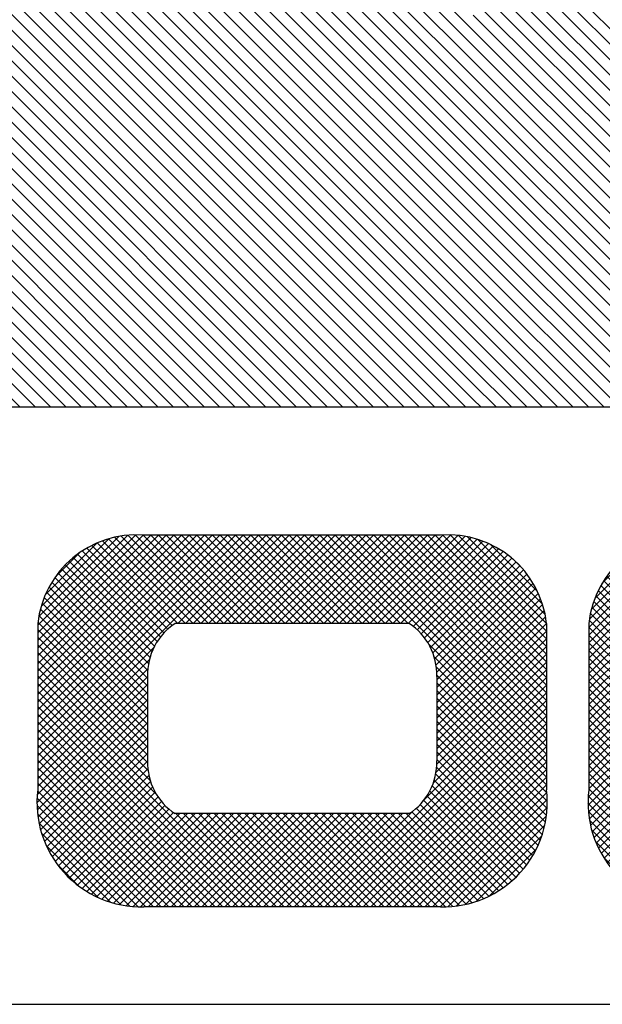
# Model space of a CAD drawing. Extents: x 0 to 134, y 2 to 188.
# Drawn here: x 124 to 127, y 80 to 85 of the extents above; entities that cross this region are included whole.
import ezdxf

# ---------------------------------------------------------------- set-up
doc = ezdxf.new("R2010")
doc.units = 0
doc.header["$MEASUREMENT"] = 0
doc.layers.get('0').update_dxf_attribs({"linetype": 'CONTINUOUS'})
for name, color, linetype in [('1', 7, 'CONTINUOUS'), ('FIBERGLASS', 7, 'CONTINUOUS'), ('TITLEBLOCK', 95, 'CONTINUOUS')]:
    doc.layers.add(name, color=color, linetype=linetype)

# ---------------------------------------------------------------- blocks, each defined once
blk = doc.blocks.new('*X37')
at = {"color": 0, "ltscale": 4}
for p, q in [((147.2482, 40.9391), (147.5448, 41.2357)), ((147.2483, 40.9172), (147.5662, 41.235)), ((147.2483, 40.5857), (147.896, 41.2334)), ((147.2483, 40.6078), (147.8739, 41.2334)), ((147.2483, 40.6299), (147.8518, 41.2334)), ((147.2483, 40.652), (147.8297, 41.2334)), ((147.2483, 40.6741), (147.8077, 41.2334)), ((147.2483, 40.6962), (147.7856, 41.2334)), ((147.2483, 40.7183), (147.7635, 41.2334)), ((147.2483, 40.7404), (147.7414, 41.2334)), ((147.2483, 40.7625), (147.7193, 41.2334)), ((147.2483, 40.7846), (147.6972, 41.2334)), ((147.2483, 40.8067), (147.6751, 41.2334)), ((147.2483, 40.8288), (147.653, 41.2334)), ((147.2483, 40.8509), (147.6309, 41.2334)), ((147.2483, 40.873), (147.6088, 41.2334)), ((147.2483, 40.8951), (147.5867, 41.2334)), ((147.2493, 40.9623), (147.5216, 41.2346)), ((147.2525, 40.9876), (147.4963, 41.2314)), ((147.2588, 41.016), (147.4679, 41.2251)), ((147.7475, 40.9174), (147.4465, 41.2184)), ((147.7696, 40.9174), (147.4632, 41.2238)), ((147.7917, 40.9174), (147.4808, 41.2283)), ((147.8138, 40.9174), (147.4993, 41.2319)), ((147.8359, 40.9174), (147.5189, 41.2344)), ((147.858, 40.9174), (147.5398, 41.2356)), ((147.8801, 40.9174), (147.5622, 41.2353)), ((147.9022, 40.9174), (147.5862, 41.2334)), ((147.5905, 40.9058), (147.9181, 41.2334)), ((147.9235, 40.9182), (147.6083, 41.2334)), ((147.6222, 40.9154), (147.9402, 41.2334)), ((147.9472, 40.9166), (147.6304, 41.2334)), ((147.647, 40.9181), (147.9623, 41.2334)), ((147.9763, 40.9096), (147.6525, 41.2334)), ((147.6684, 40.9174), (147.9844, 41.2334)), ((148.0317, 40.8763), (147.6746, 41.2334)), ((147.6905, 40.9174), (148.0065, 41.2334)), ((148.3157, 40.6144), (147.6967, 41.2334)), ((147.7126, 40.9174), (148.0286, 41.2334)), ((148.3157, 40.6365), (147.7188, 41.2334)), ((147.7347, 40.9174), (148.0507, 41.2334)), ((148.3157, 40.6586), (147.7409, 41.2334)), ((147.7568, 40.9174), (148.0716, 41.2322)), ((148.3157, 40.6807), (147.763, 41.2334)), ((147.7789, 40.9174), (148.0904, 41.2289)), ((148.3157, 40.7028), (147.7851, 41.2334)), ((147.801, 40.9174), (148.1082, 41.2246)), ((148.3157, 40.7249), (147.8072, 41.2334)), ((147.8231, 40.9174), (148.125, 41.2193)), ((148.3157, 40.747), (147.8293, 41.2334)), ((148.3157, 40.7691), (147.8514, 41.2334)), ((148.3157, 40.7912), (147.8735, 41.2334)), ((148.3157, 40.8133), (147.8956, 41.2334)), ((148.3157, 40.8354), (147.9177, 41.2334)), ((148.3157, 40.8575), (147.9398, 41.2334)), ((148.3157, 40.8796), (147.9619, 41.2334)), ((148.3157, 40.9017), (147.984, 41.2334)), ((148.3157, 40.9238), (148.0061, 41.2334)), ((148.3165, 40.9451), (148.0281, 41.2334)), ((148.316, 40.9676), (148.0502, 41.2334)), ((148.3134, 40.9923), (148.0739, 41.2318)), ((148.3079, 41.0199), (148.1015, 41.2263)), ((147.2701, 41.0494), (147.4345, 41.2138)), ((147.2929, 41.0943), (147.3896, 41.191)), ((147.6585, 40.918), (147.3871, 41.1894)), ((147.6813, 40.9174), (147.4009, 41.1977)), ((147.7034, 40.9174), (147.4154, 41.2053)), ((147.7255, 40.9174), (147.4306, 41.2122)), ((147.8452, 40.9174), (148.141, 41.2132)), ((147.8673, 40.9174), (148.1563, 41.2064)), ((147.8894, 40.9174), (148.1708, 41.1988)), ((147.9117, 40.9176), (148.1846, 41.1905)), ((148.2977, 41.0522), (148.1339, 41.2161)), ((148.2771, 41.0949), (148.1765, 41.1955)), ((147.6006, 40.9097), (147.3492, 41.161)), ((147.6178, 40.9145), (147.3612, 41.1711)), ((147.6369, 40.9175), (147.3739, 41.1806)), ((147.9341, 40.9179), (148.1978, 41.1816)), ((147.9538, 40.9155), (148.2104, 41.1721)), ((147.9716, 40.9112), (148.2223, 41.1619)), ((147.5705, 40.8955), (147.3269, 41.1392)), ((147.5849, 40.9033), (147.3378, 41.1504)), ((147.9877, 40.9052), (148.2336, 41.1512)), ((148.0024, 40.8978), (148.2444, 41.1398)), ((147.5453, 40.8765), (147.3069, 41.115)), ((147.5574, 40.8866), (147.3166, 41.1274)), ((148.0159, 40.8892), (148.2545, 41.1278)), ((148.0282, 40.8794), (148.264, 41.1152)), ((147.5246, 40.853), (147.2893, 41.0884)), ((147.5344, 40.8653), (147.2978, 41.102)), ((148.0394, 40.8686), (148.2728, 41.102)), ((148.0495, 40.8566), (148.281, 41.0881)), ((147.5151, 40.8183), (147.2743, 41.0592)), ((147.516, 40.8396), (147.2815, 41.0741)), ((148.0585, 40.8434), (148.2885, 41.0735)), ((148.0616, 40.8245), (148.2953, 41.0582)), ((147.5151, 40.7741), (147.2621, 41.0272)), ((147.5151, 40.7962), (147.2678, 41.0436)), ((148.0616, 40.8024), (148.3014, 41.0421)), ((148.0616, 40.7803), (148.3065, 41.0252)), ((147.5151, 40.73), (147.2532, 40.9918)), ((147.5151, 40.752), (147.2572, 41.01)), ((148.0616, 40.7582), (148.3108, 41.0073)), ((147.5151, 40.7079), (147.2503, 40.9727)), ((148.0616, 40.7361), (148.314, 40.9884)), ((148.0616, 40.714), (148.316, 40.9683)), ((147.5151, 40.6858), (147.2486, 40.9523)), ((148.0616, 40.6919), (148.3165, 40.9468)), ((147.5151, 40.6637), (147.2483, 40.9305)), ((147.5151, 40.6416), (147.2483, 40.9084)), ((148.0616, 40.6698), (148.3157, 40.9238)), ((147.5151, 40.6195), (147.2483, 40.8863)), ((148.0616, 40.6477), (148.3157, 40.9018)), ((148.0616, 40.6256), (148.3157, 40.8797)), ((147.5151, 40.5974), (147.2483, 40.8642)), ((148.3157, 40.5923), (148.0394, 40.8686)), ((148.0616, 40.6035), (148.3157, 40.8576)), ((147.5151, 40.5753), (147.2483, 40.8421)), ((147.2483, 40.5636), (147.5151, 40.8304)), ((148.0616, 40.5814), (148.3157, 40.8355)), ((148.3157, 40.5702), (148.0616, 40.8243)), ((147.5151, 40.5532), (147.2483, 40.82)), ((147.2483, 40.5415), (147.5151, 40.8083)), ((147.5151, 40.5311), (147.2483, 40.7979)), ((148.0616, 40.5593), (148.3157, 40.8134)), ((148.3157, 40.5481), (148.0616, 40.8022)), ((147.2483, 40.5194), (147.5151, 40.7862)), ((147.5151, 40.509), (147.2483, 40.7758)), ((148.0616, 40.5372), (148.3157, 40.7913)), ((148.3157, 40.526), (148.0616, 40.7801)), ((148.0616, 40.5151), (148.3157, 40.7692)), ((147.2483, 40.4973), (147.5151, 40.7641)), ((147.5151, 40.4869), (147.2483, 40.7537)), ((147.2483, 40.4752), (147.5151, 40.742)), ((148.3157, 40.5039), (148.0616, 40.758)), ((148.0616, 40.493), (148.3157, 40.7471)), ((147.5151, 40.4648), (147.2483, 40.7316)), ((147.2483, 40.4531), (147.5151, 40.7199)), ((147.5151, 40.4427), (147.2483, 40.7095)), ((148.3157, 40.4818), (148.0616, 40.7359)), ((148.0616, 40.4709), (148.3157, 40.725)), ((148.3157, 40.4597), (148.0616, 40.7138)), ((147.2483, 40.431), (147.5151, 40.6978)), ((147.5151, 40.4206), (147.2483, 40.6874)), ((148.0616, 40.4488), (148.3157, 40.7029)), ((148.3157, 40.4376), (148.0616, 40.6917)), ((148.0616, 40.4267), (148.3157, 40.6808)), ((147.2483, 40.4089), (147.5151, 40.6757)), ((147.5151, 40.3985), (147.2483, 40.6653)), ((147.2483, 40.3868), (147.5151, 40.6536)), ((148.3157, 40.4155), (148.0616, 40.6696)), ((148.0616, 40.4046), (148.3157, 40.6587)), ((147.5151, 40.3764), (147.2483, 40.6432)), ((147.2483, 40.3647), (147.5151, 40.6315)), ((148.3157, 40.3934), (148.0616, 40.6475)), ((148.0616, 40.3825), (148.3157, 40.6366)), ((148.3157, 40.3713), (148.0616, 40.6254)), ((147.5151, 40.3543), (147.2483, 40.6211)), ((147.2483, 40.3426), (147.5151, 40.6094)), ((147.5151, 40.3322), (147.2483, 40.599)), ((148.0616, 40.3604), (148.3157, 40.6145)), ((148.3157, 40.3492), (148.0616, 40.6033)), ((147.2483, 40.3205), (147.5151, 40.5873)), ((147.5151, 40.3101), (147.2483, 40.5769)), ((148.0616, 40.3383), (148.3157, 40.5924)), ((148.3157, 40.3271), (148.0616, 40.5812)), ((148.0616, 40.3163), (148.3157, 40.5703)), ((147.2483, 40.2984), (147.5151, 40.5652)), ((147.5151, 40.288), (147.2483, 40.5548)), ((147.2483, 40.2763), (147.5151, 40.5431)), ((148.3157, 40.305), (148.0616, 40.5591)), ((148.0616, 40.2942), (148.3157, 40.5482)), ((147.5151, 40.2659), (147.2483, 40.5327)), ((147.2483, 40.2542), (147.5151, 40.521)), ((147.5151, 40.2438), (147.2483, 40.5106)), ((148.3157, 40.2829), (148.0616, 40.537)), ((148.0616, 40.2721), (148.3157, 40.5261)), ((148.3157, 40.2608), (148.0616, 40.5149)), ((147.2483, 40.2321), (147.5151, 40.4989)), ((147.5151, 40.2217), (147.2483, 40.4885)), ((148.0616, 40.25), (148.3157, 40.504)), ((148.3157, 40.2388), (148.0616, 40.4928)), ((148.0616, 40.2279), (148.3157, 40.4819)), ((147.2483, 40.21), (147.5151, 40.4768)), ((147.5151, 40.1996), (147.2483, 40.4664)), ((147.2483, 40.1879), (147.5151, 40.4547)), ((148.3157, 40.2167), (148.0616, 40.4707)), ((148.0616, 40.2058), (148.3157, 40.4598)), ((147.5151, 40.1775), (147.2483, 40.4443)), ((147.2483, 40.1659), (147.5151, 40.4327)), ((148.3157, 40.1946), (148.0616, 40.4486)), ((148.0616, 40.1837), (148.3157, 40.4377)), ((148.3157, 40.1725), (148.0616, 40.4265)), ((147.5151, 40.1554), (147.2483, 40.4222)), ((147.2483, 40.1438), (147.5151, 40.4106)), ((147.5151, 40.1333), (147.2483, 40.4001)), ((148.0616, 40.1616), (148.3157, 40.4156)), ((148.3157, 40.1504), (148.0616, 40.4044)), ((147.2483, 40.1217), (147.5151, 40.3885)), ((147.5151, 40.1112), (147.2483, 40.378)), ((148.0616, 40.1395), (148.3157, 40.3935)), ((148.3157, 40.1283), (148.0616, 40.3823)), ((148.0616, 40.1174), (148.3157, 40.3714)), ((147.2483, 40.0996), (147.5151, 40.3664)), ((147.8194, 39.7849), (147.2483, 40.3559)), ((147.2483, 40.0775), (147.5151, 40.3443)), ((147.7512, 39.7849), (148.3157, 40.3493)), ((148.3157, 40.1062), (148.0616, 40.3602)), ((147.7973, 39.7849), (147.2483, 40.3338)), ((147.2483, 40.0554), (147.5151, 40.3222)), ((147.7752, 39.7849), (147.2483, 40.3117)), ((147.7733, 39.7849), (148.3157, 40.3272)), ((148.3157, 40.0841), (148.0616, 40.3381)), ((148.3157, 40.062), (148.0616, 40.316)), ((147.2483, 40.0333), (147.5151, 40.3001)), ((147.7531, 39.7849), (147.2483, 40.2896)), ((147.7954, 39.7849), (148.3157, 40.3051)), ((147.8175, 39.7849), (148.3157, 40.283)), ((148.3157, 40.0399), (148.0616, 40.2939)), ((147.2483, 40.0112), (147.5151, 40.278)), ((147.731, 39.7849), (147.2483, 40.2675)), ((147.2483, 39.9891), (147.5151, 40.2559)), ((147.8396, 39.7849), (148.3157, 40.2609)), ((148.3157, 40.0178), (148.0616, 40.2718)), ((147.7089, 39.7849), (147.2483, 40.2454)), ((147.2483, 39.967), (147.5151, 40.2338)), ((147.8617, 39.7849), (148.3157, 40.2388)), ((148.3157, 39.9957), (148.0616, 40.2497)), ((148.3157, 39.9736), (148.0616, 40.2276)), ((147.6868, 39.7849), (147.2483, 40.2234)), ((147.2483, 39.9449), (147.5151, 40.2117)), ((147.6647, 39.7849), (147.2483, 40.2013)), ((147.8838, 39.7849), (148.3157, 40.2167)), ((148.3157, 39.9515), (148.0616, 40.2055)), ((147.2483, 39.9228), (147.5151, 40.1896)), ((147.6426, 39.7849), (147.2483, 40.1792)), ((147.9059, 39.7849), (148.3157, 40.1946)), ((147.928, 39.7849), (148.3157, 40.1725)), ((148.3157, 39.9294), (148.0616, 40.1834)), ((147.2483, 39.9007), (147.5151, 40.1675)), ((147.6205, 39.7849), (147.2483, 40.1571)), ((147.2483, 39.8786), (147.5151, 40.1454)), ((147.9501, 39.7849), (148.3157, 40.1505)), ((148.3157, 39.9073), (148.0616, 40.1613)), ((147.5984, 39.7849), (147.2483, 40.135)), ((147.2483, 39.8565), (147.5151, 40.1233)), ((147.9722, 39.7849), (148.3157, 40.1284)), ((148.3157, 39.8852), (148.0616, 40.1392)), ((148.3157, 39.8631), (148.0616, 40.1171)), ((147.5763, 39.7849), (147.2483, 40.1129)), ((147.2483, 39.8344), (147.5188, 40.1049)), ((147.2483, 39.8123), (147.5409, 40.1049)), ((147.2483, 39.7902), (147.563, 40.1049)), ((147.5542, 39.7849), (147.2483, 40.0908)), ((147.2651, 39.7849), (147.5851, 40.1049)), ((147.2872, 39.7849), (147.6072, 40.1049)), ((147.3093, 39.7849), (147.6293, 40.1049)), ((147.3314, 39.7849), (147.6514, 40.1049)), ((147.3535, 39.7849), (147.6735, 40.1049)), ((147.3756, 39.7849), (147.6956, 40.1049)), ((147.3977, 39.7849), (147.7177, 40.1049)), ((147.4198, 39.7849), (147.7398, 40.1049)), ((147.4419, 39.7849), (147.7619, 40.1049)), ((147.464, 39.7849), (147.784, 40.1049)), ((147.4861, 39.7849), (147.8061, 40.1049)), ((147.5082, 39.7849), (147.8282, 40.1049)), ((147.8415, 39.7849), (147.5215, 40.1049)), ((147.5303, 39.7849), (147.8503, 40.1049)), ((147.8636, 39.7849), (147.5436, 40.1049)), ((147.5524, 39.7849), (147.8724, 40.1049)), ((147.8857, 39.7849), (147.5657, 40.1049)), ((147.5745, 39.7849), (147.8945, 40.1049)), ((147.9078, 39.7849), (147.5878, 40.1049)), ((147.5966, 39.7849), (147.9166, 40.1049)), ((147.9299, 39.7849), (147.6099, 40.1049)), ((147.6187, 39.7849), (147.9387, 40.1049)), ((147.952, 39.7849), (147.632, 40.1049)), ((147.6408, 39.7849), (147.9608, 40.1049)), ((147.9741, 39.7849), (147.6541, 40.1049)), ((147.6629, 39.7849), (147.9829, 40.1049)), ((147.9962, 39.7849), (147.6762, 40.1049)), ((147.685, 39.7849), (148.005, 40.1049)), ((148.0183, 39.7849), (147.6983, 40.1049)), ((147.7071, 39.7849), (148.0271, 40.1049)), ((148.0404, 39.7849), (147.7204, 40.1049)), ((147.7292, 39.7849), (148.0492, 40.1049)), ((148.0625, 39.7849), (147.7425, 40.1049)), ((148.0846, 39.7849), (147.7646, 40.1049)), ((148.1066, 39.7849), (147.7866, 40.1049)), ((148.1287, 39.7849), (147.8087, 40.1049)), ((148.1508, 39.7849), (147.8308, 40.1049)), ((148.1729, 39.7849), (147.8529, 40.1049)), ((148.195, 39.7849), (147.875, 40.1049)), ((148.2171, 39.7849), (147.8971, 40.1049)), ((148.2392, 39.7849), (147.9192, 40.1049)), ((148.2613, 39.7849), (147.9413, 40.1049)), ((148.2834, 39.7849), (147.9634, 40.1049)), ((148.3055, 39.7849), (147.9855, 40.1049)), ((147.9943, 39.7849), (148.3157, 40.1063)), ((148.3157, 39.7968), (148.0076, 40.1049)), ((148.3157, 39.8189), (148.0297, 40.1049)), ((148.3157, 39.841), (148.0518, 40.1049)), ((147.5321, 39.7849), (147.2483, 40.0687)), ((148.0164, 39.7849), (148.3157, 40.0842)), ((148.0385, 39.7849), (148.3157, 40.0621)), ((147.51, 39.7849), (147.2483, 40.0466)), ((148.0606, 39.7849), (148.3157, 40.04)), ((147.4879, 39.7849), (147.2483, 40.0245)), ((147.4658, 39.7849), (147.2483, 40.0024)), ((148.0827, 39.7849), (148.3157, 40.0179)), ((147.4437, 39.7849), (147.2483, 39.9803)), ((148.1048, 39.7849), (148.3157, 39.9958)), ((148.1269, 39.7849), (148.3157, 39.9737)), ((147.4216, 39.7849), (147.2483, 39.9582)), ((148.149, 39.7849), (148.3157, 39.9516)), ((147.3995, 39.7849), (147.2483, 39.9361)), ((148.1711, 39.7849), (148.3157, 39.9295)), ((147.3774, 39.7849), (147.2483, 39.914)), ((147.3553, 39.7849), (147.2483, 39.8919)), ((148.1932, 39.7849), (148.3157, 39.9074)), ((147.3333, 39.7849), (147.2483, 39.8698)), ((148.2153, 39.7849), (148.3157, 39.8853)), ((148.2374, 39.7849), (148.3157, 39.8632)), ((147.3112, 39.7849), (147.2483, 39.8477)), ((148.2595, 39.7849), (148.3157, 39.8411)), ((147.2891, 39.7849), (147.2483, 39.8256)), ((147.267, 39.7849), (147.2483, 39.8035)), ((148.2816, 39.7849), (148.3157, 39.819)), ((148.3037, 39.7849), (148.3157, 39.7969))]:
    blk.add_line(p, q, dxfattribs=at)
blk = doc.blocks.new('*X36')
at = {"color": 0, "ltscale": 4}
for p, q in [((147.2471, 42.529), (147.5381, 42.82)), ((147.2471, 42.5069), (147.56, 42.8198)), ((147.2471, 42.4848), (147.5805, 42.8182)), ((147.2471, 42.1754), (147.8896, 42.8179)), ((147.2471, 42.1975), (147.8675, 42.8179)), ((147.2471, 42.2196), (147.8454, 42.8179)), ((147.2471, 42.2417), (147.8233, 42.8179)), ((147.2471, 42.2638), (147.8012, 42.8179)), ((147.2471, 42.2859), (147.7791, 42.8179)), ((147.2471, 42.308), (147.757, 42.8179)), ((147.2471, 42.3301), (147.7349, 42.8179)), ((147.2471, 42.3522), (147.7128, 42.8179)), ((147.2471, 42.3743), (147.6907, 42.8179)), ((147.2471, 42.3964), (147.6686, 42.8179)), ((147.2471, 42.4185), (147.6465, 42.8179)), ((147.2471, 42.4406), (147.6244, 42.8179)), ((147.2471, 42.4627), (147.6023, 42.8179)), ((147.2488, 42.5528), (147.5143, 42.8183)), ((147.2528, 42.5789), (147.4882, 42.8143)), ((147.2603, 42.6085), (147.4586, 42.8068)), ((147.754, 42.5019), (147.4514, 42.8045)), ((147.7761, 42.5019), (147.4684, 42.8096)), ((147.7982, 42.5019), (147.4862, 42.8139)), ((147.8203, 42.5019), (147.5051, 42.8172)), ((147.8424, 42.5019), (147.525, 42.8193)), ((147.8645, 42.5019), (147.5463, 42.8201)), ((147.8866, 42.5019), (147.5692, 42.8193)), ((147.5709, 42.4771), (147.9116, 42.8179)), ((147.9087, 42.5019), (147.5927, 42.8179)), ((147.6106, 42.4948), (147.9337, 42.8179)), ((147.9313, 42.5014), (147.6148, 42.8179)), ((147.9578, 42.497), (147.6369, 42.8179)), ((147.6386, 42.5007), (147.9558, 42.8179)), ((147.9927, 42.4842), (147.659, 42.8179)), ((147.662, 42.502), (147.9779, 42.8179)), ((148.3155, 42.1834), (147.6811, 42.8179)), ((147.684, 42.5019), (148, 42.8179)), ((148.3155, 42.2055), (147.7032, 42.8179)), ((147.7061, 42.5019), (148.0221, 42.8179)), ((148.3155, 42.2276), (147.7253, 42.8179)), ((147.7282, 42.5019), (148.0442, 42.8179)), ((148.3155, 42.2497), (147.7474, 42.8179)), ((147.7503, 42.5019), (148.0658, 42.8174)), ((148.3155, 42.2718), (147.7695, 42.8179)), ((147.7724, 42.5019), (148.085, 42.8144)), ((148.3155, 42.2939), (147.7916, 42.8179)), ((147.7945, 42.5019), (148.103, 42.8104)), ((148.3155, 42.316), (147.8137, 42.8179)), ((147.8166, 42.5019), (148.1201, 42.8054)), ((148.3155, 42.3381), (147.8358, 42.8179)), ((148.3155, 42.3602), (147.8579, 42.8179)), ((148.3155, 42.3823), (147.88, 42.8179)), ((148.3155, 42.4044), (147.9021, 42.8179)), ((148.3155, 42.4265), (147.9242, 42.8179)), ((148.3155, 42.4486), (147.9462, 42.8179)), ((148.3155, 42.4707), (147.9683, 42.8179)), ((148.3155, 42.4928), (147.9904, 42.8179)), ((148.3157, 42.5148), (148.0125, 42.8179)), ((148.3164, 42.5362), (148.0346, 42.8179)), ((148.3153, 42.5593), (148.0567, 42.8179)), ((148.312, 42.5847), (148.0817, 42.815)), ((148.3053, 42.6135), (148.1105, 42.8084)), ((147.2738, 42.6441), (147.4229, 42.7932)), ((147.6656, 42.5019), (147.3911, 42.7764)), ((147.6877, 42.5019), (147.4052, 42.7844)), ((147.7098, 42.5019), (147.4199, 42.7918)), ((147.7319, 42.5019), (147.4353, 42.7985)), ((147.8387, 42.5019), (148.1364, 42.7996)), ((147.8608, 42.5019), (148.1518, 42.7929)), ((147.8829, 42.5019), (148.1666, 42.7855)), ((147.905, 42.5019), (148.1806, 42.7775)), ((148.293, 42.648), (148.1449, 42.796)), ((147.305, 42.6974), (147.3697, 42.7621)), ((147.6074, 42.4938), (147.3526, 42.7486)), ((147.6249, 42.4984), (147.3649, 42.7585)), ((147.6441, 42.5013), (147.3777, 42.7677)), ((147.9269, 42.5017), (148.194, 42.7688)), ((147.9466, 42.4993), (148.2067, 42.7594)), ((147.9646, 42.4952), (148.2188, 42.7494)), ((148.265, 42.698), (148.195, 42.768)), ((147.5766, 42.4804), (147.3299, 42.7271)), ((147.5914, 42.4877), (147.341, 42.7382)), ((147.981, 42.4895), (148.2303, 42.7388)), ((147.9961, 42.4825), (148.2412, 42.7276)), ((147.5387, 42.452), (147.3002, 42.6906)), ((147.5503, 42.4625), (147.3095, 42.7034)), ((147.5629, 42.472), (147.3194, 42.7155)), ((148.01, 42.4743), (148.2515, 42.7158)), ((148.0229, 42.4651), (148.2612, 42.7034)), ((148.0348, 42.4549), (148.2702, 42.6903)), ((147.5186, 42.428), (147.2833, 42.6632)), ((147.5282, 42.4405), (147.2914, 42.6772)), ((148.0456, 42.4436), (148.2786, 42.6766)), ((148.0555, 42.4314), (148.2863, 42.6622)), ((147.515, 42.3874), (147.2691, 42.6332)), ((147.515, 42.4095), (147.2759, 42.6486)), ((148.0615, 42.4153), (148.2933, 42.6471)), ((147.515, 42.3653), (147.2631, 42.6171)), ((148.0615, 42.3932), (148.2996, 42.6313)), ((148.0615, 42.3711), (148.305, 42.6146)), ((147.515, 42.3211), (147.2536, 42.5825)), ((147.515, 42.3432), (147.2579, 42.6003)), ((148.0615, 42.349), (148.3095, 42.5971)), ((148.0615, 42.3269), (148.313, 42.5785)), ((147.515, 42.299), (147.2502, 42.5638)), ((148.0615, 42.3048), (148.3154, 42.5587)), ((147.515, 42.2548), (147.247, 42.5228)), ((147.515, 42.2769), (147.2479, 42.5439)), ((148.0615, 42.2827), (148.3164, 42.5376)), ((147.515, 42.2327), (147.2471, 42.5006)), ((148.0615, 42.2606), (148.3157, 42.5148)), ((148.0615, 42.2385), (148.3155, 42.4926)), ((147.515, 42.2106), (147.2471, 42.4785)), ((148.0615, 42.2164), (148.3155, 42.4705)), ((147.515, 42.1885), (147.2471, 42.4564)), ((148.0615, 42.1944), (148.3155, 42.4484)), ((147.515, 42.1664), (147.2471, 42.4343)), ((147.2471, 42.1533), (147.515, 42.4212)), ((147.515, 42.1443), (147.2471, 42.4122)), ((148.0615, 42.1723), (148.3155, 42.4263)), ((148.3155, 42.1614), (148.0615, 42.4154)), ((147.2471, 42.1312), (147.515, 42.3991)), ((147.515, 42.1222), (147.2471, 42.3901)), ((148.0615, 42.1502), (148.3155, 42.4042)), ((148.3155, 42.1393), (148.0615, 42.3933)), ((148.0615, 42.1281), (148.3155, 42.3821)), ((147.2471, 42.1091), (147.515, 42.377)), ((147.515, 42.1001), (147.2471, 42.368)), ((147.2471, 42.087), (147.515, 42.3549)), ((148.3155, 42.1172), (148.0615, 42.3712)), ((148.0615, 42.106), (148.3155, 42.36)), ((147.515, 42.078), (147.2471, 42.346)), ((147.2471, 42.0649), (147.515, 42.3328)), ((147.515, 42.0559), (147.2471, 42.3239)), ((148.3155, 42.0951), (148.0615, 42.3491)), ((148.0615, 42.0839), (148.3155, 42.3379)), ((148.3155, 42.073), (148.0615, 42.327)), ((147.2471, 42.0428), (147.515, 42.3107)), ((147.515, 42.0338), (147.2471, 42.3018)), ((148.0615, 42.0618), (148.3155, 42.3158)), ((148.3155, 42.0509), (148.0615, 42.3049)), ((148.0615, 42.0397), (148.3155, 42.2937)), ((147.2471, 42.0207), (147.515, 42.2887)), ((147.515, 42.0117), (147.2471, 42.2797)), ((147.2471, 41.9986), (147.515, 42.2666)), ((148.3155, 42.0288), (148.0615, 42.2828)), ((148.0615, 42.0176), (148.3155, 42.2716)), ((147.515, 41.9896), (147.2471, 42.2576)), ((147.2471, 41.9765), (147.515, 42.2445)), ((148.3155, 42.0067), (148.0615, 42.2607)), ((148.0615, 41.9955), (148.3155, 42.2495)), ((148.3155, 41.9846), (148.0615, 42.2386)), ((147.515, 41.9675), (147.2471, 42.2355)), ((147.2471, 41.9544), (147.515, 42.2224)), ((147.515, 41.9454), (147.2471, 42.2134)), ((148.0615, 41.9734), (148.3155, 42.2274)), ((148.3155, 41.9625), (148.0615, 42.2165)), ((147.2471, 41.9323), (147.515, 42.2003)), ((147.515, 41.9233), (147.2471, 42.1913)), ((148.0615, 41.9513), (148.3155, 42.2053)), ((148.3155, 41.9404), (148.0615, 42.1944)), ((148.0615, 41.9292), (148.3155, 42.1832)), ((147.2471, 41.9102), (147.515, 42.1782)), ((147.515, 41.9012), (147.2471, 42.1692)), ((147.2471, 41.8881), (147.515, 42.1561)), ((148.3155, 41.9183), (148.0615, 42.1723)), ((148.0615, 41.9071), (148.3155, 42.1611)), ((147.515, 41.8792), (147.2471, 42.1471)), ((147.2471, 41.866), (147.515, 42.134)), ((147.515, 41.8571), (147.2471, 42.125)), ((148.3155, 41.8962), (148.0615, 42.1502)), ((148.0615, 41.885), (148.3155, 42.139)), ((148.3155, 41.8741), (148.0615, 42.1281)), ((147.2471, 41.8439), (147.515, 42.1119)), ((147.515, 41.835), (147.2471, 42.1029)), ((148.0615, 41.8629), (148.3155, 42.1169)), ((148.3155, 41.852), (148.0615, 42.106)), ((148.0615, 41.8408), (148.3155, 42.0948)), ((147.2471, 41.8219), (147.515, 42.0898)), ((147.515, 41.8129), (147.2471, 42.0808)), ((147.2471, 41.7998), (147.515, 42.0677)), ((148.3155, 41.8299), (148.0615, 42.0839)), ((148.0615, 41.8187), (148.3155, 42.0727)), ((147.515, 41.7908), (147.2471, 42.0587)), ((147.2471, 41.7777), (147.515, 42.0456)), ((148.3155, 41.8078), (148.0615, 42.0618)), ((148.0615, 41.7966), (148.3155, 42.0506)), ((148.3155, 41.7857), (148.0615, 42.0397)), ((147.515, 41.7687), (147.2471, 42.0366)), ((147.2471, 41.7556), (147.515, 42.0235)), ((147.5233, 41.7383), (147.2471, 42.0145)), ((148.0615, 41.7745), (148.3155, 42.0286)), ((148.3155, 41.7636), (148.0615, 42.0176)), ((147.2471, 41.7335), (147.515, 42.0014)), ((147.8847, 41.3548), (147.2471, 41.9924)), ((147.686, 41.3548), (148.3155, 41.9844)), ((148.0615, 41.7524), (148.3155, 42.0065)), ((148.3155, 41.7415), (148.0615, 41.9956)), ((147.2471, 41.7114), (147.515, 41.9793)), ((147.8626, 41.3548), (147.2471, 41.9703)), ((147.2471, 41.6893), (147.515, 41.9572)), ((147.7081, 41.3548), (148.3155, 41.9623)), ((148.3155, 41.7194), (148.0615, 41.9735)), ((147.8405, 41.3548), (147.2471, 41.9482)), ((147.2471, 41.6672), (147.515, 41.9351)), ((147.8184, 41.3548), (147.2471, 41.9261)), ((147.7302, 41.3548), (148.3155, 41.9402)), ((148.3155, 41.6973), (148.0615, 41.9514)), ((148.3155, 41.6752), (148.0615, 41.9293)), ((147.2471, 41.6451), (147.515, 41.913)), ((147.7963, 41.3548), (147.2471, 41.904)), ((147.7523, 41.3548), (148.3155, 41.9181)), ((148.316, 41.6527), (148.0615, 41.9072)), ((147.7742, 41.3548), (147.2471, 41.8819)), ((147.2483, 41.6242), (147.515, 41.8909)), ((147.2508, 41.6047), (147.515, 41.8688)), ((147.7743, 41.3548), (148.3155, 41.896)), ((147.7964, 41.3548), (148.3155, 41.8739)), ((148.3163, 41.6303), (148.0615, 41.8851)), ((147.7521, 41.3548), (147.2471, 41.8598)), ((147.2544, 41.5862), (147.515, 41.8467)), ((147.8185, 41.3548), (148.3155, 41.8518)), ((148.315, 41.6095), (148.0615, 41.863)), ((148.3123, 41.59), (148.0615, 41.8409)), ((147.73, 41.3548), (147.2471, 41.8377)), ((147.7079, 41.3548), (147.2471, 41.8156)), ((147.259, 41.5686), (147.515, 41.8246)), ((147.8406, 41.3548), (148.3155, 41.8297)), ((148.3086, 41.5717), (148.0615, 41.8188)), ((147.6858, 41.3548), (147.2471, 41.7935)), ((147.2644, 41.5519), (147.515, 41.8025)), ((147.8627, 41.3548), (148.3155, 41.8076)), ((147.8848, 41.3548), (148.3155, 41.7855)), ((148.3039, 41.5543), (148.0615, 41.7967)), ((147.6637, 41.3548), (147.2471, 41.7714)), ((147.2706, 41.536), (147.515, 41.7804)), ((147.2775, 41.5208), (147.515, 41.7583)), ((147.9069, 41.3548), (148.3155, 41.7634)), ((148.2983, 41.5378), (148.0615, 41.7746)), ((147.6416, 41.3548), (147.2471, 41.7493)), ((147.6195, 41.3548), (147.2471, 41.7272)), ((147.2851, 41.5063), (147.5206, 41.7419)), ((147.2933, 41.4925), (147.5304, 41.7296)), ((147.929, 41.3548), (148.3155, 41.7413)), ((148.2847, 41.5072), (148.0534, 41.7385)), ((148.2918, 41.5221), (148.0615, 41.7525)), ((147.5974, 41.3548), (147.2471, 41.7051)), ((147.3022, 41.4792), (147.5412, 41.7183)), ((147.3116, 41.4666), (147.553, 41.708)), ((147.3217, 41.4545), (147.5659, 41.6987)), ((147.9068, 41.3548), (147.5555, 41.706)), ((147.9511, 41.3548), (148.3155, 41.7192)), ((148.2591, 41.4665), (148.0202, 41.7054)), ((148.2683, 41.4794), (148.0322, 41.7154)), ((148.2768, 41.493), (148.0433, 41.7265)), ((147.5761, 41.354), (147.2471, 41.683)), ((147.3323, 41.4431), (147.5798, 41.6905)), ((147.3435, 41.4322), (147.5948, 41.6835)), ((147.3553, 41.4218), (147.6112, 41.6777)), ((147.3676, 41.4121), (147.629, 41.6735)), ((147.3806, 41.403), (147.6487, 41.671)), ((147.3942, 41.3944), (147.6705, 41.6708)), ((147.4084, 41.3865), (147.6926, 41.6708)), ((147.4232, 41.3793), (147.7147, 41.6708)), ((147.4388, 41.3728), (147.7368, 41.6708)), ((147.4551, 41.367), (147.7589, 41.6708)), ((147.4723, 41.362), (147.781, 41.6708)), ((147.4903, 41.358), (147.8031, 41.6708)), ((147.5094, 41.355), (147.8252, 41.6708)), ((147.5296, 41.3531), (147.8473, 41.6708)), ((147.5512, 41.3526), (147.8694, 41.6708)), ((147.5745, 41.3538), (147.8915, 41.6708)), ((147.5976, 41.3548), (147.9135, 41.6707)), ((147.9289, 41.3548), (147.6034, 41.6802)), ((147.6197, 41.3548), (147.9368, 41.6719)), ((147.951, 41.3548), (147.6329, 41.6728)), ((147.6418, 41.3548), (147.9645, 41.6775)), ((147.9731, 41.3548), (147.6572, 41.6707)), ((147.6639, 41.3548), (148.0032, 41.6942)), ((147.9952, 41.3548), (147.6791, 41.6708)), ((148.0173, 41.3548), (147.7012, 41.6708)), ((148.0394, 41.3548), (147.7233, 41.6708)), ((148.0614, 41.3548), (147.7454, 41.6708)), ((148.0808, 41.3575), (147.7675, 41.6708)), ((148.0991, 41.3613), (147.7896, 41.6708)), ((148.1164, 41.3661), (147.8117, 41.6708)), ((148.1328, 41.3718), (147.8338, 41.6708)), ((148.1485, 41.3782), (147.8559, 41.6708)), ((148.1634, 41.3855), (147.878, 41.6708)), ((148.1775, 41.3934), (147.9001, 41.6708)), ((148.1911, 41.4019), (147.9222, 41.6708)), ((148.2039, 41.4112), (147.9425, 41.6726)), ((148.2162, 41.421), (147.9607, 41.6765)), ((147.9732, 41.3548), (148.3155, 41.6971)), ((148.2278, 41.4315), (147.9775, 41.6818)), ((148.2389, 41.4425), (147.9928, 41.6886)), ((147.9953, 41.3548), (148.3155, 41.675)), ((148.2493, 41.4542), (148.007, 41.6964)), ((147.5553, 41.3527), (147.2471, 41.6609)), ((148.0174, 41.3548), (148.3159, 41.6533)), ((147.533, 41.3529), (147.2473, 41.6386)), ((147.5088, 41.355), (147.2494, 41.6144)), ((148.0395, 41.3548), (148.3163, 41.6316)), ((147.482, 41.3597), (147.2541, 41.5876)), ((148.0617, 41.3548), (148.3148, 41.608)), ((147.4514, 41.3682), (147.2626, 41.557)), ((148.0877, 41.3588), (148.3108, 41.5819)), ((148.1175, 41.3664), (148.3032, 41.5522)), ((147.4137, 41.3839), (147.2783, 41.5193)), ((148.1538, 41.3807), (148.2889, 41.5158)), ((147.339, 41.4364), (147.3308, 41.4446)), ((148.2165, 41.4213), (148.2484, 41.4531))]:
    blk.add_line(p, q, dxfattribs=at)
blk = doc.blocks.new('*X32')
at = {"color": 0, "ltscale": 2}
for p, q in [((-8.4788, 2.5255), (-7.758, 3.2463)), ((-8.4788, 2.5034), (-7.7456, 3.2366)), ((-8.4788, 2.4813), (-7.7332, 3.2269)), ((-8.4788, 2.4592), (-7.7208, 3.2173)), ((-8.4788, 2.4371), (-7.7084, 3.2076)), ((-8.4788, 2.415), (-7.696, 3.1979)), ((-8.4788, 2.3929), (-7.6836, 3.1882)), ((-8.4788, 2.3709), (-7.6712, 3.1785)), ((-8.4788, 2.3488), (-7.6588, 3.1688)), ((-8.4788, 2.3267), (-7.6464, 3.1591)), ((-8.4788, 2.3046), (-7.634, 3.1494)), ((-8.4788, 2.2825), (-7.6216, 3.1397)), ((-8.4788, 2.2604), (-7.6092, 3.13)), ((-8.4788, 2.2383), (-7.5968, 3.1203)), ((-8.4788, 2.2162), (-7.5844, 3.1106)), ((-8.4788, 2.1941), (-7.572, 3.1009)), ((-8.4788, 2.172), (-7.5596, 3.0912)), ((-8.4788, 2.1499), (-7.5472, 3.0815)), ((-8.4788, 2.1278), (-7.5348, 3.0718)), ((-8.4788, 2.1057), (-7.5224, 3.0622)), ((-8.4788, 2.0836), (-7.5099, 3.0525)), ((-8.4788, 2.0615), (-7.4975, 3.0428)), ((-8.4788, 2.0394), (-7.4851, 3.0331)), ((-8.4788, 2.0173), (-7.4727, 3.0234)), ((-8.4788, 1.9952), (-7.4603, 3.0137)), ((-8.4788, 1.9731), (-7.4479, 3.004)), ((-8.4788, 1.951), (-7.4355, 2.9943)), ((-8.4788, 1.9289), (-7.4231, 2.9846)), ((-8.4788, 1.9068), (-7.4107, 2.9749)), ((-8.4788, 1.8847), (-7.3983, 2.9652)), ((-8.4676, 1.8738), (-7.3859, 2.9555)), ((-8.4455, 1.8738), (-7.3735, 2.9458)), ((-8.4234, 1.8738), (-7.3611, 2.9361)), ((-8.4013, 1.8738), (-7.3487, 2.9264)), ((-8.3792, 1.8738), (-7.3363, 2.9167)), ((-8.3571, 1.8738), (-7.3239, 2.907)), ((-8.335, 1.8738), (-7.3115, 2.8974)), ((-8.3129, 1.8738), (-7.2991, 2.8877)), ((-8.2908, 1.8738), (-7.2867, 2.878)), ((-8.2687, 1.8738), (-7.2743, 2.8683)), ((-8.2466, 1.8738), (-7.2619, 2.8586)), ((-8.2245, 1.8738), (-7.2495, 2.8489)), ((-8.2025, 1.8738), (-7.2371, 2.8392)), ((-8.1804, 1.8738), (-7.2247, 2.8295)), ((-8.1583, 1.8738), (-7.2123, 2.8198)), ((-8.1362, 1.8738), (-7.1999, 2.8101)), ((-8.1141, 1.8738), (-7.1875, 2.8004)), ((-8.092, 1.8738), (-7.1751, 2.7907)), ((-8.0699, 1.8738), (-7.1627, 2.781)), ((-8.0478, 1.8738), (-7.1503, 2.7713)), ((-8.0257, 1.8738), (-7.1379, 2.7616)), ((-8.0036, 1.8738), (-7.1255, 2.7519)), ((-7.9815, 1.8738), (-7.113, 2.7423)), ((-7.9594, 1.8738), (-7.1006, 2.7326)), ((-7.9373, 1.8738), (-7.0882, 2.7229))]:
    blk.add_line(p, q, dxfattribs=at)
blk = doc.blocks.new('*X17')
at = {"color": 0, "ltscale": 2}
for p, q in [((-8.5421, 1.2911), (-7.9594, 1.8738)), ((-8.5355, 1.3198), (-7.9815, 1.8738)), ((-8.4788, 1.3986), (-8.0036, 1.8738)), ((-8.4788, 1.4207), (-8.0257, 1.8738)), ((-8.4788, 1.4428), (-8.0478, 1.8738)), ((-8.4788, 1.4649), (-8.0699, 1.8738)), ((-8.4788, 1.487), (-8.092, 1.8738)), ((-8.4788, 1.5091), (-8.1141, 1.8738)), ((-8.4788, 1.5312), (-8.1362, 1.8738)), ((-8.4788, 1.5533), (-8.1583, 1.8738)), ((-8.4788, 1.5754), (-8.1804, 1.8738)), ((-8.4788, 1.5975), (-8.2025, 1.8738)), ((-8.4788, 1.6196), (-8.2245, 1.8738)), ((-8.4788, 1.6416), (-8.2466, 1.8738)), ((-8.4788, 1.6637), (-8.2687, 1.8738)), ((-8.4788, 1.6858), (-8.2908, 1.8738)), ((-8.4788, 1.7079), (-8.3129, 1.8738)), ((-8.4788, 1.73), (-8.335, 1.8738)), ((-8.4788, 1.7521), (-8.3571, 1.8738)), ((-8.4788, 1.7742), (-8.3792, 1.8738)), ((-8.4788, 1.7963), (-8.4013, 1.8738)), ((-8.4788, 1.8184), (-8.4234, 1.8738)), ((-8.4788, 1.8405), (-8.4455, 1.8738)), ((-8.4788, 1.8626), (-8.4676, 1.8738)), ((-8.3978, 1.4133), (-7.9373, 1.8738)), ((-8.359, 1.43), (-7.9152, 1.8738)), ((-8.3302, 1.4367), (-7.8931, 1.8738)), ((-8.2715, 1.4733), (-7.871, 1.8738)), ((-8.2294, 1.4933), (-7.8489, 1.8738)), ((-8.1955, 1.5051), (-7.8268, 1.8738)), ((-8.1685, 1.51), (-7.8047, 1.8738)), ((-8.1364, 1.52), (-7.7826, 1.8738)), ((-8.1359, 1.41), (-7.6721, 1.8738)), ((-8.1021, 1.4217), (-7.65, 1.8738)), ((-8.0976, 1.5367), (-7.7605, 1.8738)), ((-8.0717, 1.43), (-7.6279, 1.8738)), ((-8.0622, 1.55), (-7.7421, 1.8701)), ((-8.0364, 1.4433), (-7.6058, 1.8738)), ((-8.0021, 1.5659), (-7.6942, 1.8738)), ((-7.5909, 1.8667), (-7.5855, 1.872)), ((-7.9976, 1.46), (-7.5921, 1.8654)), ((-8.178, 1.39), (-8.0047, 1.5633)), ((-8.0722, 1.54), (-8.0655, 1.5467)), ((-8.0421, 1.548), (-8.0368, 1.5533)), ((-8.2134, 1.3767), (-8.0534, 1.5367)), ((-8.101, 1.5333), (-8.0988, 1.5355)), ((-8.2489, 1.3633), (-8.1055, 1.5067)), ((-8.2006, 1.5), (-8.1988, 1.5018)), ((-8.1752, 1.5033), (-8.1721, 1.5064)), ((-8.2876, 1.3467), (-8.141, 1.4933)), ((-8.2327, 1.49), (-8.2321, 1.4906)), ((-8.4288, 1.2276), (-8.1764, 1.48)), ((-8.2781, 1.4667), (-8.2721, 1.4727)), ((-8.4418, 1.2367), (-8.2085, 1.47)), ((-8.2815, 1.4633), (-8.2788, 1.466)), ((-8.2421, 1.4585), (-8.2406, 1.46)), ((-8.0009, 1.4567), (-7.9988, 1.4587)), ((-8.4421, 1.2585), (-8.2439, 1.4567)), ((-8.2948, 1.45), (-8.2921, 1.4527)), ((-8.4488, 1.2739), (-8.2794, 1.4433)), ((-8.3336, 1.4333), (-8.3321, 1.4348)), ((-8.3088, 1.436), (-8.3081, 1.4367)), ((-8.3021, 1.4427), (-8.3015, 1.4433)), ((-8.0397, 1.44), (-8.0388, 1.4408)), ((-8.3288, 1.416), (-8.3281, 1.4167)), ((-8.3221, 1.4227), (-8.3215, 1.4233)), ((-8.1071, 1.4167), (-8.1055, 1.4183)), ((-8.4421, 1.3027), (-8.3315, 1.4133)), ((-8.4078, 1.4033), (-8.4055, 1.4056)), ((-8.4044, 1.4067), (-8.3988, 1.4123)), ((-8.1392, 1.4067), (-8.1388, 1.4071)), ((-8.4144, 1.3967), (-8.4121, 1.399)), ((-8.1459, 1.4), (-8.1455, 1.4004)), ((-8.3955, 1.3714), (-8.3936, 1.3733)), ((-8.4102, 1.3567), (-8.4036, 1.3633)), ((-8.4021, 1.3648), (-8.4002, 1.3667)), ((-8.2522, 1.36), (-8.2521, 1.3601)), ((-8.4711, 1.34), (-8.4655, 1.3456)), ((-8.5421, 1.269), (-8.4788, 1.3323)), ((-8.4778, 1.3333), (-8.4721, 1.339)), ((-8.4421, 1.3248), (-8.4402, 1.3267)), ((-8.5421, 1.2469), (-8.4855, 1.3035)), ((-8.4488, 1.296), (-8.4481, 1.2967)), ((-8.5488, 1.2181), (-8.4902, 1.2767)), ((-8.5555, 1.1893), (-8.4788, 1.266)), ((-8.4221, 1.2122), (-8.3655, 1.2688)), ((-8.5555, 1.1672), (-8.476, 1.2467)), ((-8.5488, 1.2402), (-8.5423, 1.2467)), ((-8.4089, 1.2033), (-8.3622, 1.25)), ((-8.4906, 1.21), (-8.4673, 1.2333)), ((-8.4001, 1.19), (-8.3534, 1.2367)), ((-8.3888, 1.1792), (-8.3421, 1.2259)), ((-8.3726, 1.1733), (-8.3321, 1.2138)), ((-8.5506, 1.15), (-8.5055, 1.1951)), ((-8.3621, 1.1617), (-8.3238, 1.2)), ((-8.345, 1.1567), (-8.3084, 1.1933)), ((-8.3264, 1.1533), (-8.2964, 1.1833)), ((-8.5488, 1.1297), (-8.5055, 1.173)), ((-8.3076, 1.15), (-8.2855, 1.172)), ((-8.5555, 1.1451), (-8.5539, 1.1467)), ((-8.5421, 1.1143), (-8.4964, 1.16)), ((-8.5355, 1.0988), (-8.5021, 1.1322)), ((-8.5289, 1.0833), (-8.4955, 1.1167)), ((-8.5168, 1.0733), (-8.4855, 1.1046)), ((-8.5088, 1.0592), (-8.4721, 1.0959)), ((-8.5371, 0.9867), (-8.4455, 1.0783)), ((-8.5026, 1.0433), (-8.4621, 1.0838)), ((-8.5455, 0.9562), (-8.4417, 1.06)), ((-8.4497, 1.03), (-8.4455, 1.0341)), ((-8.453, 1.0267), (-8.4521, 1.0275)), ((-8.5455, 0.9341), (-8.4721, 1.0075)), ((-8.4697, 1.01), (-8.4655, 1.0141)), ((-8.5421, 0.9817), (-8.5405, 0.9833)), ((-8.5376, 0.92), (-8.4855, 0.972)), ((-8.4843, 0.9733), (-8.4821, 0.9754)), ((-8.5321, 0.9033), (-8.4855, 0.9499)), ((-8.5403, 0.873), (-8.4855, 0.9278)), ((-8.5182, 0.873), (-8.4788, 0.9124)), ((-8.4961, 0.873), (-8.4655, 0.9036)), ((-8.4621, 0.8849), (-8.4588, 0.8882)), ((-8.4517, 0.8733), (-8.4483, 0.8767))]:
    blk.add_line(p, q, dxfattribs=at)

msp = doc.modelspace()

# ---------------------------------------------------------------- linework, layer by layer
at = {"layer": '1', "color": 8, "ltscale": 2}
msp.add_lwpolyline([(127.2518, 82.9332), (119.585, 82.9332)], dxfattribs=at)
at = {"layer": 'FIBERGLASS', "color": 3, "ltscale": 2}
for p, q in [((125.92865, 82.19737), (124.22129, 82.19737)), ((123.61185, 81.6888), (123.61185, 80.73304)), ((125.74739, 81.68928), (124.40255, 81.68928)), ((126.5381, 81.6888), (126.5381, 80.73304)), ((126.78085, 81.6891), (126.78085, 80.73335)), ((124.24389, 81.38532), (124.24389, 80.90021)), ((125.90605, 81.38532), (125.90605, 80.90021)), ((125.74739, 80.59625), (124.40255, 80.59625)), ((125.9286, 80.0604), (124.22134, 80.0604))]:
    msp.add_line(p, q, dxfattribs=at)
for centre, radius, start, end in [((124.17772, 81.63013), 0.5689, 85.60718, 174.08135), ((125.97222, 81.63013), 0.5689, 5.91865, 94.39282), ((127.34672, 81.63044), 0.5689, 85.60718, 174.08135), ((124.58787, 81.39915), 0.34426, 122.56885, 182.30252), ((125.56207, 81.39915), 0.34426, 357.69748, 57.43115), ((124.58787, 80.88638), 0.34426, 177.69748, 237.43115), ((125.56207, 80.88638), 0.34426, 302.56885, 2.30252), ((124.2076, 80.66041), 0.60017, 173.04921, 271.31175), ((125.94234, 80.66041), 0.60017, 268.68825, 6.95079), ((127.37321, 80.65963), 0.59692, 172.90665, 271.64089)]:
    msp.add_arc(centre, radius, start, end, dxfattribs=at)
at = {"layer": 'TITLEBLOCK', "ltscale": 2}
msp.add_line((116.5, 79.5), (133.5, 79.5), dxfattribs=at)

# ---------------------------------------------------------------- block references
at = {"layer": 'TITLEBLOCK', "color": 8, "ltscale": 2, "xscale": 4, "yscale": 4, "zscale": 4, "rotation": 90}
for name in ['*X32', '*X17']:
    msp.add_blockref(name, (133.6118, 116.84847), dxfattribs=at)
at = {"layer": 'TITLEBLOCK', "color": 1, "ltscale": 4, "xscale": 2, "yscale": 2, "zscale": 2, "rotation": 90}
for name in ['*X36', '*X37']:
    msp.add_blockref(name, (209.24765, -214.43371), dxfattribs=at)

doc.saveas('drawing.dxf')
